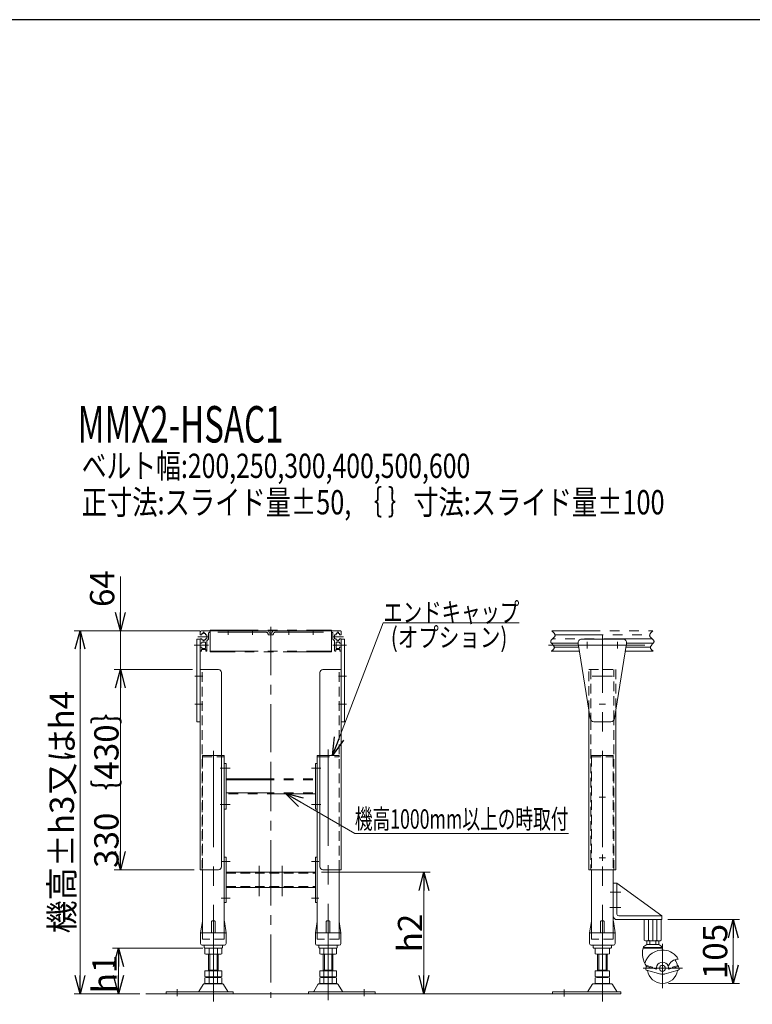
# Model space of a CAD drawing. Units: millimetres. Extents: x -2865 to 2865, y -1930 to 1930.
# Drawn here: x -1292 to -85, y 258 to 1880 of the extents above; entities that cross this region are included whole.
import ezdxf
from ezdxf.enums import TextEntityAlignment as Align

# ---------------------------------------------------------------- set-up
doc = ezdxf.new("R2010")
doc.units = ezdxf.units.MM
doc.header["$LTSCALE"] = 2.5
for name, pattern in [('CENTER', [50.8, 31.75, -6.35, 6.35, -6.35]), ('CENTERX2', [101.6, 63.5, -12.7, 12.7, -12.7]), ('DASHED2', [9.525, 6.35, -3.175]), ('PHANTOM', [63.5, 31.75, -6.35, 6.35, -6.35, 6.35, -6.35])]:
    doc.linetypes.add(name, pattern=pattern)
doc.layers.add('3', color=7, linetype='Continuous')
doc.layers.add('ZUWAKU', color=7, linetype='Continuous')
doc.styles.add('dcStyle0', font='ＭＳ Ｐゴシック', dxfattribs={"width": 0.75})
doc.dimstyles.new('dc_Rotated', dxfattribs={"dimtxt": 40, "dimasz": 30.000019, "dimexe": 10, "dimexo": 10, "dimgap": 3, "dimtad": 3, "dimdsep": 46, "dimtxsty": 'dcStyle0', "dimblk1": 'OPEN30', "dimblk2": 'OPEN30', "dimsah": 1, "dimcen": 0.09, "dimclrd": 2, "dimclre": 2, "dimclrt": 4, "dimadec": 0, "dimazin": 2, "dimtfac": 1, "dimtdec": 4, "dimtmove": 0, "dimatfit": 3, "dimfxl": 1, "dimarcsym": 0})

# ---------------------------------------------------------------- blocks, each defined once
blk = doc.blocks.new('DC_GROUP_W_M_LEG_190_4_2')
at = {"color": 3, "linetype": 'CENTERX2', "lineweight": 13}
for p, q in [((-878.4, 879.9), (-878.4, 852)), ((-998.5, 863.5), (-981, 863.5)), ((-948.4, 866.6), (-948.4, 874.9)), ((-908.4, 866.6), (-908.4, 874.9)), ((-848.4, 874.9), (-848.4, 866.6)), ((-808.4, 874.9), (-808.4, 866.6)), ((-775.9, 863.5), (-758.4, 863.5)), ((-1000, 849.5), (-981, 849.5)), ((-775.9, 849.5), (-756.9, 849.5)), ((-421, 849.5), (-243.7, 849.5))]:
    blk.add_line(p, q, dxfattribs=at)
at = {"color": 140, "linetype": 'PHANTOM', "lineweight": 13}
for p, q in [((-994.4, 871.5), (-994.4, 866.8)), ((-994.4, 866.8), (-991.9, 866.8)), ((-994.4, 860.3), (-991.9, 860.3)), ((-994.4, 860.3), (-994.4, 852.8)), ((-992.4, 873.5), (-959.4, 873.5)), ((-989.9, 868.8), (-991.9, 868.8)), ((-991.9, 868.8), (-991.9, 866.8)), ((-991.9, 860.3), (-991.9, 858.3)), ((-989.9, 870.8), (-987.9, 870.8)), ((-989.9, 868.8), (-989.9, 870.8)), ((-987.9, 868.8), (-987.9, 870.8)), ((-985.9, 868.8), (-987.9, 868.8)), ((-985.9, 866.8), (-985.9, 868.8)), ((-983.4, 866.8), (-985.9, 866.8)), ((-985.9, 858.3), (-985.9, 860.3)), ((-985.9, 860.3), (-983.4, 860.3)), ((-983.4, 860.3), (-983.4, 866.8)), ((-980.9, 868.9), (-980.9, 859.5)), ((-886.2, 870.9), (-978.9, 870.9)), ((-959.4, 873.5), (-959.4, 873)), ((-959.4, 873), (-937.4, 873)), ((-937.4, 873), (-937.4, 873.5)), ((-919.4, 873.5), (-937.4, 873.5)), ((-919.4, 873.5), (-919.4, 873)), ((-919.4, 873), (-897.4, 873)), ((-881.9, 873.5), (-897.4, 873.5)), ((-897.4, 873), (-897.4, 873.5)), ((-882.7, 867.3), (-882.7, 867.4)), ((-882.2, 866.8), (-874.7, 866.8)), ((-880.4, 869.5), (-881.9, 873.5)), ((-880.4, 869.5), (-876.4, 869.5)), ((-874.9, 873.5), (-876.4, 869.5)), ((-859.4, 873.5), (-874.9, 873.5)), ((-874.2, 867.3), (-874.2, 867.4)), ((-870.7, 870.9), (-777.9, 870.9)), ((-859.4, 873.5), (-859.4, 873)), ((-859.4, 873), (-837.4, 873)), ((-819.4, 873.5), (-837.4, 873.5)), ((-837.4, 873), (-837.4, 873.5)), ((-819.4, 873.5), (-819.4, 873)), ((-819.4, 873), (-797.4, 873)), ((-797.4, 873.5), (-764.4, 873.5)), ((-797.4, 873), (-797.4, 873.5)), ((-775.9, 859.5), (-775.9, 868.9)), ((-770.9, 866.8), (-773.4, 866.8)), ((-773.4, 866.8), (-773.4, 860.3)), ((-773.4, 860.3), (-770.9, 860.3)), ((-768.9, 868.8), (-770.9, 868.8)), ((-770.9, 868.8), (-770.9, 866.8)), ((-770.9, 860.3), (-770.9, 858.3)), ((-766.9, 870.8), (-768.9, 870.8)), ((-768.9, 868.8), (-768.9, 870.8)), ((-766.9, 868.8), (-766.9, 870.8)), ((-764.9, 868.8), (-766.9, 868.8)), ((-764.9, 866.8), (-764.9, 868.8)), ((-764.9, 866.8), (-762.4, 866.8)), ((-764.9, 858.3), (-764.9, 860.3)), ((-764.9, 860.3), (-762.4, 860.3)), ((-762.4, 866.8), (-762.4, 871.5)), ((-762.4, 852.8), (-762.4, 860.3)), ((-415.2, 873.5), (-249.2, 873.5)), ((-250.5, 860.3), (-413.9, 860.3)), ((-410.3, 866.8), (-254.1, 866.8)), ((-991.9, 852.8), (-994.4, 852.8)), ((-994.4, 841), (-994.4, 846.3)), ((-994.4, 846.3), (-991.9, 846.3)), ((-991.9, 858.3), (-989.9, 858.3)), ((-991.9, 854.8), (-985.9, 854.8)), ((-991.9, 852.8), (-991.9, 854.8)), ((-991.9, 846.3), (-991.9, 844.3)), ((-985.9, 844.3), (-991.9, 844.3)), ((-989.9, 858.3), (-989.9, 856.8)), ((-987.9, 856.8), (-989.9, 856.8)), ((-987.9, 858.3), (-987.9, 856.8)), ((-987.9, 858.3), (-985.9, 858.3)), ((-985.9, 844.3), (-985.9, 854.8)), ((-980.9, 859.5), (-983.4, 857)), ((-983.4, 841), (-983.4, 857)), ((-773.4, 857), (-775.9, 859.5)), ((-773.4, 857), (-773.4, 841)), ((-770.9, 858.3), (-768.9, 858.3)), ((-770.9, 854.8), (-764.9, 854.8)), ((-770.9, 854.8), (-770.9, 844.3)), ((-764.9, 844.3), (-770.9, 844.3)), ((-768.9, 858.3), (-768.9, 856.8)), ((-766.9, 856.8), (-768.9, 856.8)), ((-766.9, 856.8), (-766.9, 858.3)), ((-766.9, 858.3), (-764.9, 858.3)), ((-764.9, 854.8), (-764.9, 852.8)), ((-762.4, 852.8), (-764.9, 852.8)), ((-764.9, 844.3), (-764.9, 846.3)), ((-764.9, 846.3), (-762.4, 846.3)), ((-762.4, 846.3), (-762.4, 841)), ((-416.5, 852.8), (-372.1, 852.8)), ((-411.3, 846.3), (-371.1, 846.3)), ((-293.3, 846.3), (-253.1, 846.3)), ((-248.5, 852.8), (-292.3, 852.8)), ((-992.4, 839.5), (-992.9, 839.5)), ((-992.4, 842.3), (-992.4, 839.5)), ((-985.4, 842.3), (-992.4, 842.3)), ((-985.4, 842.3), (-985.4, 839.5)), ((-985.4, 839.5), (-984.9, 839.5)), ((-771.4, 839.5), (-771.9, 839.5)), ((-764.4, 842.3), (-771.4, 842.3)), ((-771.4, 842.3), (-771.4, 839.5)), ((-764.4, 839.5), (-764.4, 842.3)), ((-763.9, 839.5), (-764.4, 839.5)), ((-370, 839.5), (-416.5, 839.5)), ((-248.3, 839.5), (-294.4, 839.5))]:
    blk.add_line(p, q, dxfattribs=at)
for centre, radius, start, end in [((-992.4, 871.5), 2, 90, 180), ((-978.9, 868.9), 2, 90, 180), ((-886.2, 867.4), 3.5, 0, 90), ((-882.2, 867.3), 0.5, 180, 270), ((-874.7, 867.3), 0.5, 270, 0), ((-870.7, 867.4), 3.5, 90, 180), ((-777.9, 868.9), 2, 0, 90), ((-764.4, 871.5), 2, 0, 90), ((-992.9, 841), 1.5, 180, 270), ((-984.9, 841), 1.5, 270, 0), ((-771.9, 841), 1.5, 180, 270), ((-763.9, 841), 1.5, 270, 0)]:
    blk.add_arc(centre, radius, start, end, dxfattribs=at)
for points in [[(-415.2, 873.5), (-412.3, 870.4), (-409.3, 867.2), (-410.3, 864.4), (-411.5, 861.3), (-417.3, 858.7), (-417.3, 855.7), (-417.4, 852.7), (-411.7, 849.4), (-411.3, 846.3), (-411, 844), (-413.6, 841.7), (-416.1, 839.5)], [(-249.2, 873.5), (-252.2, 870.4), (-255.1, 867.2), (-254.1, 864.4), (-253, 861.3), (-247.2, 858.7), (-247.1, 855.7), (-247, 852.7), (-252.7, 849.4), (-253.1, 846.3), (-253.4, 844), (-250.9, 841.7), (-248.3, 839.5)]]:
    blk.add_open_spline(points, degree=3, knots=[0, 0, 0, 0, 1, 1, 1, 2, 2, 2, 3, 3, 3, 4, 4, 4, 4], dxfattribs=at)
blk = doc.blocks.new('DC_GROUP_W_M_LEG_190_4_1')
at = {"linetype": 'Continuous'}
blk.add_blockref('DC_GROUP_W_M_LEG_190_4_2', (0, 0), dxfattribs=at)
blk = doc.blocks.new('DC_GROUP_W_M_LEG_190_4_3')
at = {"color": 3, "linetype": 'CENTERX2', "lineweight": 13}
for p, q in [((-332.2, 262.9), (-332.2, 866.2)), ((-972.9, 262.9), (-972.9, 677.8)), ((-783.9, 677.8), (-783.9, 262.9)), ((-1032.4, 282.9), (-1032.4, 271.7)), ((-724.4, 282.9), (-724.4, 271.7))]:
    blk.add_line(p, q, dxfattribs=at)
at = {"color": 7, "linetype": 'Continuous', "lineweight": 13}
for p, q in [((-986.8, 350), (-986.8, 341.1)), ((-979.9, 350), (-979.9, 341.1)), ((-966, 350), (-966, 341.1)), ((-959.1, 350), (-959.1, 341.1)), ((-797.8, 341.1), (-797.8, 350)), ((-790.9, 341.1), (-790.9, 350)), ((-777, 341.1), (-777, 350)), ((-770.1, 341.1), (-770.1, 350)), ((-344.2, 350), (-344.2, 341.1)), ((-320.2, 350), (-320.2, 341.1)), ((-962.5, 340.5), (-983.3, 340.5)), ((-980.9, 313.3), (-980.9, 340.5)), ((-964.9, 340.5), (-964.9, 313.3)), ((-773.5, 340.5), (-794.3, 340.5)), ((-791.9, 313.3), (-791.9, 340.5)), ((-775.9, 340.5), (-775.9, 313.3)), ((-340.2, 313.3), (-340.2, 340.5)), ((-326.2, 340.5), (-338.2, 340.5)), ((-324.2, 340.5), (-324.2, 313.3)), ((-986.8, 313.3), (-959.1, 313.3)), ((-986.8, 313.3), (-986.8, 303.9)), ((-980.9, 314.3), (-964.9, 314.3)), ((-979.9, 313.3), (-979.9, 303.9)), ((-966, 313.3), (-966, 303.9)), ((-959.1, 313.3), (-959.1, 303.9)), ((-797.8, 303.9), (-797.8, 313.3)), ((-797.8, 313.3), (-770.1, 313.3)), ((-791.9, 314.3), (-775.9, 314.3)), ((-790.9, 303.9), (-790.9, 313.3)), ((-777, 303.9), (-777, 313.3)), ((-770.1, 303.9), (-770.1, 313.3)), ((-344.2, 313.3), (-344.2, 303.9)), ((-320.2, 313.3), (-344.2, 313.3)), ((-340.2, 314.3), (-324.2, 314.3)), ((-320.2, 313.3), (-320.2, 303.9)), ((-958.7, 292), (-987.2, 292)), ((-986.8, 301.8), (-986.8, 292.9)), ((-983.3, 303.3), (-962.5, 303.3)), ((-983.3, 302.3), (-962.5, 302.3)), ((-962.5, 292.3), (-983.3, 292.3)), ((-980.9, 303.3), (-980.9, 302.3)), ((-979.9, 301.8), (-979.9, 292.9)), ((-966, 301.8), (-966, 292.9)), ((-964.9, 303.3), (-964.9, 302.3)), ((-959.1, 301.8), (-959.1, 292.9)), ((-769.7, 292), (-798.2, 292)), ((-797.8, 292.9), (-797.8, 301.8)), ((-794.3, 303.3), (-773.5, 303.3)), ((-794.3, 302.3), (-773.5, 302.3)), ((-773.5, 292.3), (-794.3, 292.3)), ((-791.9, 302.3), (-791.9, 303.3)), ((-790.9, 292.9), (-790.9, 301.8)), ((-777, 292.9), (-777, 301.8)), ((-775.9, 302.3), (-775.9, 303.3)), ((-770.1, 292.9), (-770.1, 301.8)), ((-317.9, 292), (-346.5, 292)), ((-344.2, 301.8), (-344.2, 292.9)), ((-340.2, 303.3), (-340.2, 302.3)), ((-326.2, 303.3), (-338.2, 303.3)), ((-338.2, 302.3), (-326.2, 302.3)), ((-326.2, 292.3), (-338.2, 292.3)), ((-324.2, 303.3), (-324.2, 302.3)), ((-320.2, 301.8), (-320.2, 292.9)), ((-1050.4, 278.7), (-1050.4, 275.5)), ((-940.4, 278.7), (-1050.4, 278.7)), ((-989.8, 290.5), (-996.6, 279.2)), ((-949.2, 279.2), (-956.1, 290.5)), ((-940.4, 275.5), (-940.4, 278.7)), ((-816.4, 278.7), (-816.4, 275.5)), ((-706.4, 278.7), (-816.4, 278.7)), ((-800.8, 290.5), (-807.6, 279.2)), ((-760.2, 279.2), (-767.1, 290.5)), ((-706.4, 275.5), (-706.4, 278.7)), ((-301.7, 278.7), (-414.2, 278.7)), ((-414.2, 278.7), (-414.2, 275.5)), ((-349.1, 290.5), (-355.9, 279.2)), ((-308.5, 279.2), (-315.4, 290.5)), ((-301.7, 275.5), (-301.7, 278.7)), ((-1050.4, 275.5), (-996.8, 275.5)), ((-996.8, 275.5), (-949.1, 275.5)), ((-949.1, 275.5), (-940.4, 275.5)), ((-816.4, 275.5), (-807.8, 275.5)), ((-807.8, 275.5), (-760.1, 275.5)), ((-760.1, 275.5), (-706.4, 275.5)), ((-414.2, 275.5), (-356.1, 275.5)), ((-356.1, 275.5), (-308.3, 275.5)), ((-308.3, 275.5), (-301.7, 275.5))]:
    blk.add_line(p, q, dxfattribs=at)
at = {"color": 3, "linetype": 'Continuous', "lineweight": 13}
for p, q in [((-978.9, 314.3), (-978.9, 340.5)), ((-966.9, 340.5), (-966.9, 314.3)), ((-789.9, 314.3), (-789.9, 340.5)), ((-777.9, 340.5), (-777.9, 314.3)), ((-338.2, 314.3), (-338.2, 340.5)), ((-326.2, 340.5), (-326.2, 314.3))]:
    blk.add_line(p, q, dxfattribs=at)
at = {"color": 7, "linetype": 'Continuous', "lineweight": 13}
for centre, radius, start, end in [((-983.3, 339.1), 11.5, 72.412, 107.588), ((-983.3, 352), 11.5, 252.412, 287.588), ((-972.9, 305.5), 45.1, 81.1539, 98.8461), ((-972.9, 305.5), 45.1, 81.1539, 98.8461), ((-972.9, 385.6), 45.1, 261.1539, 278.8461), ((-962.5, 339.1), 11.5, 72.412, 107.588), ((-962.5, 352), 11.5, 252.412, 287.588), ((-794.3, 339.1), 11.5, 72.412, 107.588), ((-794.3, 352), 11.5, 252.412, 287.588), ((-783.9, 305.5), 45.1, 81.1539, 98.8461), ((-783.9, 305.5), 45.1, 81.1539, 98.8461), ((-783.9, 385.6), 45.1, 261.1539, 278.8461), ((-773.5, 339.1), 11.5, 72.412, 107.588), ((-773.5, 352), 11.5, 252.412, 287.588), ((-338.2, 316.7), 33.9, 79.7922, 100.2078), ((-338.2, 374.4), 33.9, 259.7922, 280.2078), ((-326.2, 316.7), 33.9, 79.7922, 100.2078), ((-326.2, 374.4), 33.9, 259.7922, 280.2078), ((-987.2, 289), 3, 90, 149.8987), ((-983.3, 314.8), 11.5, 252.412, 287.588), ((-983.3, 290.9), 11.5, 72.412, 107.588), ((-983.3, 303.8), 11.5, 252.412, 287.588), ((-972.9, 348.4), 45.1, 261.1539, 278.8461), ((-972.9, 257.3), 45.1, 81.1539, 98.8461), ((-972.9, 337.4), 45.1, 261.1539, 278.8461), ((-962.5, 314.8), 11.5, 252.412, 287.588), ((-962.5, 290.9), 11.5, 72.412, 107.588), ((-962.5, 303.8), 11.5, 252.412, 287.588), ((-958.7, 289), 3, 30.1013, 90), ((-798.2, 289), 3, 90, 149.8987), ((-794.3, 314.8), 11.5, 252.412, 287.588), ((-794.3, 290.9), 11.5, 72.412, 107.588), ((-794.3, 303.8), 11.5, 252.412, 287.588), ((-783.9, 348.4), 45.1, 261.1539, 278.8461), ((-783.9, 257.3), 45.1, 81.1539, 98.8461), ((-783.9, 337.4), 45.1, 261.1539, 278.8461), ((-773.5, 314.8), 11.5, 252.412, 287.588), ((-773.5, 290.9), 11.5, 72.412, 107.588), ((-773.5, 303.8), 11.5, 252.412, 287.588), ((-769.7, 289), 3, 30.1013, 90), ((-346.5, 289), 3, 90, 149.8987), ((-338.2, 337.2), 33.9, 259.7922, 280.2078), ((-338.2, 268.5), 33.9, 79.7922, 100.2078), ((-338.2, 326.2), 33.9, 259.7922, 280.2078), ((-326.2, 337.2), 33.9, 259.7922, 280.2078), ((-326.2, 268.5), 33.9, 79.7922, 100.2078), ((-326.2, 326.2), 33.9, 259.7922, 280.2078), ((-317.9, 289), 3, 30.1013, 90), ((-997.5, 279.7), 1, 270, 329.8987), ((-948.4, 279.7), 1, 210.1013, 270), ((-808.5, 279.7), 1, 270, 329.8987), ((-759.4, 279.7), 1, 210.1013, 270), ((-356.8, 279.7), 1, 270, 329.8987), ((-307.6, 279.7), 1, 210.1013, 270)]:
    blk.add_arc(centre, radius, start, end, dxfattribs=at)
blk = doc.blocks.new('DC_GROUP_W_M_LEG_190_4_8')
at = {"color": 3, "linetype": 'CENTERX2', "lineweight": 13}
for p, q in [((-897.4, 485.9), (-897.4, 436.4)), ((-859.4, 436.4), (-859.4, 485.9))]:
    blk.add_line(p, q, dxfattribs=at)
blk = doc.blocks.new('DC_GROUP_W_M_LEG_190_4_7')
at = {"linetype": 'Continuous'}
blk.add_blockref('DC_GROUP_W_M_LEG_190_4_8', (0, 0), dxfattribs=at)
blk = doc.blocks.new('DC_GROUP_W_M_LEG_190_4_6')
at = {"linetype": 'Continuous'}
blk.add_blockref('DC_GROUP_W_M_LEG_190_4_7', (0, 0), dxfattribs=at)
blk = doc.blocks.new('DC_GROUP_W_M_LEG_190_4_5')
at = {"linetype": 'Continuous'}
blk.add_blockref('DC_GROUP_W_M_LEG_190_4_6', (0, 0), dxfattribs=at)
blk = doc.blocks.new('DC_GROUP_W_M_LEG_190_4_4')
at = {"linetype": 'Continuous'}
blk.add_blockref('DC_GROUP_W_M_LEG_190_4_5', (0, 0), dxfattribs=at)
blk = doc.blocks.new('_OPEN30')
at = {"color": 0, "linetype": 'ByBlock', "lineweight": -2}
for p, q in [((-1, 0.267949), (0, 0)), ((0, 0), (-1, -0.267949)), ((0, 0), (-1, 0))]:
    blk.add_line(p, q, dxfattribs=at)
blk = doc.blocks.new('*D9')
at = {"color": 2, "linetype": 'Continuous', "lineweight": 13}
for p, q in [((-1007.4, 809.5), (-1136.1, 809.5)), ((-1126.1, 479.5), (-1126.1, 809.5)), ((-1004.4, 479.5), (-1136.1, 479.5))]:
    blk.add_line(p, q, dxfattribs=at)
at = {"color": 2, "xscale": 30.00002807615286, "yscale": 29.99989368223643}
for p, rotation in [((-1126.1, 809.5), 90), ((-1126.1, 479.5), 270)]:
    blk.add_blockref('_OPEN30', p, dxfattribs=dict(at, rotation=rotation))
at = {"color": 4, "insert": (-1129.1, 628.3), "char_height": 40, "width": 300, "attachment_point": 8, "rotation": 90, "style": 'dcStyle0'}
blk.add_mtext('\\T1.00;330｛430｝', dxfattribs=at)
blk = doc.blocks.new('*D10')
at = {"color": 2, "linetype": 'Continuous', "lineweight": 13}
for p, q in [((-1126.1, 962.5), (-1126.1, 873.5)), ((-995.4, 873.5), (-1136.1, 873.5)), ((-1126.1, 809.5), (-1126.1, 873.5)), ((-1007.4, 809.5), (-1136.1, 809.5))]:
    blk.add_line(p, q, dxfattribs=at)
at = {"color": 2, "xscale": 30.00002807615286, "yscale": 29.99989368223643, "rotation": 270}
blk.add_blockref('_OPEN30', (-1126.1, 873.5), dxfattribs=at)
at = {"color": 2, "insert": (-1136.1, 912.5), "char_height": 40, "width": 100, "attachment_point": 7, "rotation": 90, "style": 'dcStyle0'}
blk.add_mtext('\\T1.00;64', dxfattribs=at)
blk = doc.blocks.new('*D11')
at = {"color": 2, "linetype": 'Continuous', "lineweight": 13}
for p, q in [((-990.3, 350.5), (-1139.1, 350.5)), ((-1129.1, 275.5), (-1129.1, 350.5)), ((-1094.2, 275.5), (-1139.1, 275.5))]:
    blk.add_line(p, q, dxfattribs=at)
at = {"color": 2, "xscale": 30.00002807615286, "yscale": 29.99989368223643}
for p, rotation in [((-1129.1, 350.5), 90), ((-1129.1, 275.5), 270)]:
    blk.add_blockref('_OPEN30', p, dxfattribs=dict(at, rotation=rotation))
at = {"color": 4, "insert": (-1132.1, 308), "char_height": 40, "width": 100, "attachment_point": 8, "rotation": 90, "style": 'dcStyle0'}
blk.add_mtext('\\T1.00;h1', dxfattribs=at)
blk = doc.blocks.new('*D12')
at = {"color": 2, "linetype": 'Continuous', "lineweight": 13}
for p, q in [((-995.4, 873.5), (-1202.4, 873.5)), ((-1192.4, 275.5), (-1192.4, 873.5)), ((-1094.2, 275.5), (-1202.4, 275.5))]:
    blk.add_line(p, q, dxfattribs=at)
at = {"color": 2, "xscale": 30.00002807615286, "yscale": 29.99989368223643}
for p, rotation in [((-1192.4, 873.5), 90), ((-1192.4, 275.5), 270)]:
    blk.add_blockref('_OPEN30', p, dxfattribs=dict(at, rotation=rotation))
at = {"color": 4, "insert": (-1202.4, 574.5), "char_height": 40, "width": 400, "attachment_point": 8, "rotation": 90, "style": 'dcStyle0'}
blk.add_mtext('\\T1.00;機高±h3又はh4', dxfattribs=at)
blk = doc.blocks.new('*D13')
at = {"color": 2, "linetype": 'Continuous', "lineweight": 13}
for p, q in [((-794.9, 475.5), (-616, 475.5)), ((-626, 275.5), (-626, 475.5))]:
    blk.add_line(p, q, dxfattribs=at)
at = {"color": 2, "xscale": 30.00002807615286, "yscale": 29.99989368223643}
for p, rotation in [((-626, 475.5), 90), ((-626, 275.5), 270)]:
    blk.add_blockref('_OPEN30', p, dxfattribs=dict(at, rotation=rotation))
at = {"color": 4, "insert": (-629, 375.5), "char_height": 40, "width": 100, "attachment_point": 8, "rotation": 90, "style": 'dcStyle0'}
blk.add_mtext('\\T1.00;h2', dxfattribs=at)
blk = doc.blocks.new('*D14')
at = {"color": 2, "linetype": 'Continuous', "lineweight": 13}
for p, q in [((-224.2, 397.5), (-106.5, 397.5)), ((-116.5, 292.5), (-116.5, 397.5)), ((-223.2, 292.5), (-106.5, 292.5))]:
    blk.add_line(p, q, dxfattribs=at)
at = {"color": 2, "xscale": 30.00002807615286, "yscale": 29.99989368223643}
for p, rotation in [((-116.5, 397.5), 90), ((-116.5, 292.5), 270)]:
    blk.add_blockref('_OPEN30', p, dxfattribs=dict(at, rotation=rotation))
at = {"color": 2, "insert": (-126.5, 345), "char_height": 40, "width": 125, "attachment_point": 8, "rotation": 90, "style": 'dcStyle0'}
blk.add_mtext('\\T1.00;105', dxfattribs=at)
blk = doc.blocks.new('DC_GROUP_W_M_LEG_190_4_46')
at = {"layer": '3', "color": 7, "linetype": 'Continuous', "lineweight": 13}
for p, q in [((-259, 356.5), (-259, 362.5)), ((-239.4, 362.5), (-259, 362.5)), ((-254.1, 362.5), (-254.1, 356.5)), ((-244.3, 362.5), (-244.3, 356.5)), ((-239.4, 362.5), (-239.4, 356.5)), ((-233.2, 351.5), (-265.2, 351.5)), ((-233.2, 350.5), (-265.2, 350.5)), ((-239.4, 356.5), (-259, 356.5)), ((-259.3, 321.8), (-260.7, 316.6)), ((-243.1, 315.9), (-259.7, 320.4)), ((-249.7, 319.3), (-259.3, 321.8)), ((-235.8, 307.9), (-259.3, 314.2)), ((-249.7, 319.3), (-250, 317.8)), ((-207.1, 314.2), (-230.6, 307.9)), ((-206.7, 320.4), (-223.3, 315.9)), ((-207.1, 321.8), (-216.8, 319.3)), ((-216.4, 317.8), (-216.8, 319.3)), ((-205.7, 316.6), (-207.1, 321.8))]:
    blk.add_line(p, q, dxfattribs=at)
at = {"layer": '3', "color": 3, "linetype": 'CENTER', "lineweight": 13}
for p, q in [((-233.2, 357.5), (-233.2, 284.8)), ((-265.2, 317.5), (-200.4, 317.5))]:
    blk.add_line(p, q, dxfattribs=at)
at = {"layer": '3', "color": 7, "linetype": 'Continuous', "lineweight": 13}
blk.add_circle((-233.2, 317.5), 5, dxfattribs=at)
for centre, radius, start, end in [((-226.4, 342.4), 39.7, 168.1344, 213.1004), ((-249.2, 338.1), 20.9, 117.9905, 139.9138), ((-233.2, 317.5), 30, 84.8185, 165.0358), ((-249.2, 338.1), 20.9, 40.0862, 62.0095), ((-272.1, 342.4), 39.7, 7.4668, 11.8656), ((-233.2, 317.5), 30, 30, 84.8185), ((-233.2, 317.5), 10, 350.8693, 189.1307), ((-207.1, 315.4), 17.1, 90.4384, 164.0645), ((-233.2, 317.5), 25, 9.0577, 34.3407), ((-258.8, 316.1), 2, 165, 255), ((-233.2, 317.5), 25, 188.5782, 270), ((-233.2, 317.5), 25, 270, 351.4218), ((-207.7, 316.1), 2, 285, 15), ((-233.2, 317.5), 10, 251.0516, 285), ((-233.2, 317.5), 10, 285, 288.5739)]:
    blk.add_arc(centre, radius, start, end, dxfattribs=at)
blk = doc.blocks.new('DC_GROUP_W_M_LEG_190_4_45')
at = {"layer": '3', "linetype": 'Continuous'}
blk.add_blockref('DC_GROUP_W_M_LEG_190_4_46', (0, 0), dxfattribs=at)
blk = doc.blocks.new('DC_GROUP_W_M_LEG_190_4_44')
at = {"linetype": 'Continuous'}
blk.add_blockref('DC_GROUP_W_M_LEG_190_4_45', (0, 0), dxfattribs=at)
blk = doc.blocks.new('DC_GROUP_W_M_LEG_190_4_84')
at = {"color": 2, "linetype": 'Continuous', "lineweight": 13}
for p, q in [((-776.6, 668), (-693, 886.3)), ((-693, 886.3), (-469, 886.3))]:
    blk.add_line(p, q, dxfattribs=at)
at = {"color": 2, "xscale": 30.00002807615286, "yscale": 29.99989368223643, "rotation": 249.0517422125814}
blk.add_blockref('_OPEN30', (-776.6, 668), dxfattribs=at)
at = {"color": 2, "style": 'dcStyle0', "width": 0.823239}
blk.add_text('エンドキャップ', height=32, dxfattribs=at).set_placement((-693, 887.8), (-469, 887.8), align=Align.FIT)
blk = doc.blocks.new('DC_GROUP_W_M_LEG_190_4_85')
at = {"color": 2, "linetype": 'Continuous', "lineweight": 13}
for p, q in [((-854.8, 606.1), (-739.9, 539.3)), ((-739.9, 539.3), (-387.9, 539.3))]:
    blk.add_line(p, q, dxfattribs=at)
at = {"color": 2, "xscale": 30.00002807615286, "yscale": 29.99989368223643, "rotation": 149.7876182249241}
blk.add_blockref('_OPEN30', (-854.8, 606.1), dxfattribs=at)
at = {"color": 2, "style": 'dcStyle0', "width": 0.659631}
blk.add_text('機高1000mm以上の時取付', height=32, dxfattribs=at).set_placement((-739.9, 547.3), (-387.9, 547.3), align=Align.FIT)

msp = doc.modelspace()

# ---------------------------------------------------------------- linework, layer by layer
at = {"color": 3, "linetype": 'CENTER', "lineweight": 13}
for p, q in [((-878.43821136, 879.67825782), (-878.43821136, 655.6361616)), ((-878.43821136, 655.6361616), (-878.43821136, 500.11003864)), ((-878.43821136, 500.11003864), (-878.43821136, 268.43160257))]:
    msp.add_line(p, q, dxfattribs=at)
at = {"color": 140, "linetype": 'PHANTOM', "lineweight": 13}
for p, q in [((-978.43821136, 874.52998131), (-778.43821136, 874.52998131)), ((-978.43821136, 874.52998131), (-778.43821136, 874.52998131)), ((-978.43821136, 873.52998131), (-778.43821136, 873.52998131)), ((-978.43821136, 873.52998131), (-778.43821136, 873.52998131)), ((-978.43821136, 873.52998131), (-978.43821136, 839.52998131)), ((-778.43821136, 874.52998131), (-778.43821136, 873.52998131)), ((-778.43821136, 874.52998131), (-778.43821136, 873.52998131)), ((-778.43821136, 873.52998131), (-778.43821136, 839.52998131)), ((-978.43821136, 839.52998131), (-778.43821136, 839.52998131)), ((-978.43821136, 839.52998131), (-978.43821136, 838.62998131)), ((-778.43821136, 838.62998131), (-978.43821136, 838.62998131)), ((-778.43821136, 839.52998131), (-778.43821136, 838.62998131)), ((-990.93821136, 665.52998131), (-990.93821136, 668.02998131)), ((-990.93821136, 668.02998131), (-954.93821136, 668.02998131)), ((-954.93821136, 668.02998131), (-954.93821136, 665.52998131)), ((-801.93821136, 665.52998131), (-801.93821136, 668.02998131)), ((-801.93821136, 668.02998131), (-765.93821136, 668.02998131)), ((-765.93821136, 668.02998131), (-765.93821136, 665.52998131)), ((-350.21799909, 665.52998131), (-350.21799909, 668.02998131)), ((-350.21799909, 668.02998131), (-314.21799909, 668.02998131)), ((-314.21799909, 668.02998131), (-314.21799909, 665.52998131)), ((-954.93821136, 654.52998131), (-951.93821136, 654.52998131)), ((-951.93821136, 654.52998131), (-951.93821136, 579.52998131)), ((-804.93821136, 654.52998131), (-801.93821136, 654.52998131)), ((-804.93821136, 579.52998131), (-804.93821136, 654.52998131)), ((-951.93821136, 629.52998131), (-804.93821136, 629.52998131)), ((-951.93821136, 627.92998131), (-804.93821136, 627.92998131)), ((-951.93821136, 606.12998131), (-804.93821136, 606.12998131)), ((-804.93821136, 604.52998131), (-951.93821136, 604.52998131)), ((-951.93821136, 579.52998131), (-954.93821136, 579.52998131)), ((-801.93821136, 579.52998131), (-804.93821136, 579.52998131))]:
    msp.add_line(p, q, dxfattribs=at)
at = {"color": 140, "linetype": 'Continuous', "lineweight": 13}
msp.add_line((-978.43821136, 873.52998131), (-978.43821136, 874.52998131), dxfattribs=at)
msp.add_line((-978.43821136, 873.52998131), (-978.43821136, 874.52998131), dxfattribs=at)
at = {"color": 3, "linetype": 'CENTERX2', "lineweight": 13}
for p, q in [((-1004.26202398, 849.52998131), (-989.29757487, 849.52998131)), ((-766.52955183, 849.52998131), (-753.37922417, 849.52998131)), ((-362.67657135, 849.52998131), (-351.45578359, 849.52998131)), ((-357.21799909, 855.12998131), (-357.21799909, 843.92998131)), ((-357.21799909, 855.12998131), (-357.21799909, 843.92998131)), ((-312.07716996, 849.52998131), (-300.85638221, 849.52998131)), ((-307.21799909, 843.92998131), (-307.21799909, 855.12998131)), ((-1003.49719855, 798.52998131), (-990.34687089, 798.52998131)), ((-766.52955183, 798.52998131), (-753.37922417, 798.52998131)), ((-348.96799909, 798.52998131), (-315.46799909, 798.52998131)), ((-348.96799909, 798.52998131), (-315.46799909, 798.52998131)), ((-1003.49719855, 752.52998131), (-990.34687089, 752.52998131)), ((-766.52955183, 752.52998131), (-753.37922417, 752.52998131)), ((-337.46799909, 752.52998131), (-326.96799909, 752.52998131)), ((-337.46799909, 752.52998131), (-326.96799909, 752.52998131)), ((-961.51768163, 647.02998131), (-945.43821136, 647.02998131)), ((-796.09003985, 647.02998131), (-811.43821136, 647.02998131)), ((-332.21799909, 604.77998131), (-332.21799909, 594.27998131)), ((-961.51768163, 587.02998131), (-945.43821136, 587.02998131)), ((-796.09003985, 587.02998131), (-811.43821136, 587.02998131)), ((-337.46799909, 599.52998131), (-326.96799909, 599.52998131)), ((-332.21799909, 504.77998131), (-332.21799909, 494.27998131)), ((-960.1820438, 493.02998131), (-945.43821136, 493.02998131)), ((-799.13839819, 493.02998131), (-811.43821136, 493.02998131)), ((-337.46799909, 499.52998131), (-326.96799909, 499.52998131)), ((-319.5075773, 442.52998131), (-301.71799909, 442.52998131)), ((-960.1820438, 433.02998131), (-945.43821136, 433.02998131)), ((-799.13839819, 433.02998131), (-811.43821136, 433.02998131)), ((-319.68864726, 417.52998131), (-301.71799909, 417.52998131)), ((-249.21799909, 397.52998131), (-249.21799909, 362.52998131)), ((-395.21799909, 282.62044288), (-395.21799909, 270.86298558))]:
    msp.add_line(p, q, dxfattribs=at)
at = {"color": 7, "linetype": 'Continuous', "lineweight": 13}
for p, q in [((-999.93821136, 859.52998131), (-999.93821136, 723.52998131)), ((-994.43821136, 859.52998131), (-999.93821136, 859.52998131)), ((-994.43821136, 723.52998131), (-994.43821136, 859.52998131)), ((-762.43821136, 859.52998131), (-762.43821136, 723.52998131)), ((-756.93821136, 859.52998131), (-762.43821136, 859.52998131)), ((-756.93821136, 723.52998131), (-756.93821136, 859.52998131)), ((-352.14144581, 728.57458668), (-372.14144581, 852.57458668)), ((-298.21799909, 859.52998131), (-366.21799909, 859.52998131)), ((-292.29455236, 852.57458668), (-312.29455236, 728.57458668)), ((-994.43821136, 809.52998131), (-964.43821136, 809.52998131)), ((-994.43821136, 479.52998131), (-994.43821136, 809.52998131)), ((-959.43821136, 804.52998131), (-959.43821136, 484.52998131)), ((-797.43821136, 804.52998131), (-797.43821136, 484.52998131)), ((-762.43821136, 809.52998131), (-792.43821136, 809.52998131)), ((-762.43821136, 723.52998131), (-762.43821136, 809.52998131)), ((-354.41799909, 479.52998131), (-354.41799909, 742.68921699)), ((-310.01799909, 742.68921699), (-310.01799909, 479.52998131)), ((-999.93821136, 723.52998131), (-994.43821136, 723.52998131)), ((-762.43821136, 479.52998131), (-762.43821136, 723.52998131)), ((-762.43821136, 723.52998131), (-756.93821136, 723.52998131)), ((-346.21799909, 723.52998131), (-318.21799909, 723.52998131)), ((-959.43821136, 665.52998131), (-954.93821136, 665.52998131)), ((-954.93821136, 665.52998131), (-954.93821136, 489.41516647)), ((-801.93821136, 665.52998131), (-797.43821136, 665.52998131)), ((-801.93821136, 489.41516647), (-801.93821136, 665.52998131)), ((-954.93821136, 500.52998131), (-951.93821136, 500.52998131)), ((-954.93821136, 489.41516647), (-954.93821136, 395.03826886)), ((-951.93821136, 500.52998131), (-951.93821136, 425.52998131)), ((-804.93821136, 425.52998131), (-804.93821136, 500.52998131)), ((-804.93821136, 500.52998131), (-801.93821136, 500.52998131)), ((-801.93821136, 489.41516647), (-801.93821136, 395.03826886)), ((-801.93821136, 395.03826886), (-801.93821136, 489.41516647)), ((-994.43821136, 479.52998131), (-964.43821136, 479.52998131)), ((-990.93821136, 479.52998131), (-990.93821136, 451.63517653)), ((-951.93821136, 475.52998131), (-804.93821136, 475.52998131)), ((-762.43821136, 479.52998131), (-792.43821136, 479.52998131)), ((-765.93821136, 451.63517653), (-765.93821136, 479.52998131)), ((-310.01799909, 479.52998131), (-354.41799909, 479.52998131)), ((-350.21799909, 479.52998131), (-350.21799909, 451.41516647)), ((-314.21799909, 479.52998131), (-314.21799909, 451.41516647)), ((-314.21799909, 461.1886999), (-314.21799909, 421.29389511)), ((-314.21799909, 457.52998131), (-308.21799909, 457.52998131)), ((-308.21799909, 457.52998131), (-234.21799909, 403.52998131)), ((-308.21799909, 457.52998131), (-308.21799909, 406.52998131)), ((-990.93821136, 451.63517653), (-990.93821136, 395.03826886)), ((-804.93821136, 450.52998131), (-951.93821136, 450.52998131)), ((-765.93821136, 451.63517653), (-765.93821136, 395.03826886)), ((-350.21799909, 451.41516647), (-350.21799909, 395.03826886)), ((-314.21799909, 451.41516647), (-314.21799909, 437.30997126)), ((-951.93821136, 425.52998131), (-954.93821136, 425.52998131)), ((-801.93821136, 425.52998131), (-804.93821136, 425.52998131)), ((-314.21799909, 437.30997126), (-314.21799909, 431.30997126)), ((-314.21799909, 431.30997126), (-314.21799909, 395.03826886)), ((-314.21799909, 417.63517653), (-314.21799909, 403.52998131)), ((-993.93821136, 375.52998131), (-991.06596029, 394.67832177)), ((-990.93821136, 395.03826886), (-990.93821136, 375.52998131)), ((-975.93821136, 375.52998131), (-975.93821136, 394.52998131)), ((-974.93821136, 395.52998131), (-970.93821136, 395.52998131)), ((-969.93821136, 375.52998131), (-969.93821136, 394.52998131)), ((-954.93821136, 395.03826886), (-954.93821136, 375.52998131)), ((-954.81046243, 394.67832177), (-951.93821136, 375.52998131)), ((-804.93821136, 375.52998131), (-802.06596029, 394.67832177)), ((-801.93821136, 395.03826886), (-801.93821136, 375.52998131)), ((-786.93821136, 375.52998131), (-786.93821136, 394.52998131)), ((-785.93821136, 395.52998131), (-781.93821136, 395.52998131)), ((-780.93821136, 375.52998131), (-780.93821136, 394.52998131)), ((-765.93821136, 395.03826886), (-765.93821136, 375.52998131)), ((-765.81046243, 394.67832177), (-762.93821136, 375.52998131)), ((-353.21799909, 375.52998131), (-350.34574802, 394.67832177)), ((-350.21799909, 395.03826886), (-350.21799909, 375.52998131)), ((-335.21799909, 375.52998131), (-335.21799909, 394.52998131)), ((-334.21799909, 395.52998131), (-330.21799909, 395.52998131)), ((-329.21799909, 375.52998131), (-329.21799909, 394.52998131)), ((-314.21799909, 395.03826886), (-314.21799909, 375.52998131)), ((-314.09025016, 394.67832177), (-311.21799909, 375.52998131)), ((-234.21799909, 397.52998131), (-308.21799909, 397.52998131)), ((-234.21799909, 403.52998131), (-305.21799909, 403.52998131)), ((-263.07440555, 363.60177808), (-263.07440555, 397.52998131)), ((-256.14620232, 397.52998131), (-256.14620232, 363.60177808)), ((-242.28979586, 397.52998131), (-242.28979586, 363.60177808)), ((-235.36159263, 397.52998131), (-235.36159263, 363.60177808)), ((-234.21799909, 403.52998131), (-234.21799909, 397.52998131)), ((-993.93821136, 374.52998131), (-993.93821136, 375.52998131)), ((-993.93821136, 358.02998131), (-993.93821136, 374.52998131)), ((-992.93821136, 375.52998131), (-972.93821136, 375.52998131)), ((-972.93821136, 375.52998131), (-953.68821136, 375.52998131)), ((-952.93821136, 375.52998131), (-953.68821136, 375.52998131)), ((-951.93821136, 375.52998131), (-951.93821136, 374.52998131)), ((-951.93821136, 374.52998131), (-951.93821136, 358.02998131)), ((-804.93821136, 374.52998131), (-804.93821136, 375.52998131)), ((-804.93821136, 358.02998131), (-804.93821136, 374.52998131)), ((-803.93821136, 375.52998131), (-783.93821136, 375.52998131)), ((-783.93821136, 375.52998131), (-764.68821136, 375.52998131)), ((-763.93821136, 375.52998131), (-764.68821136, 375.52998131)), ((-762.93821136, 375.52998131), (-762.93821136, 374.52998131)), ((-762.93821136, 374.52998131), (-762.93821136, 358.02998131)), ((-353.21799909, 374.52998131), (-353.21799909, 375.52998131)), ((-353.21799909, 358.02998131), (-353.21799909, 374.52998131)), ((-352.21799909, 375.52998131), (-332.21799909, 375.52998131)), ((-332.21799909, 375.52998131), (-312.96799909, 375.52998131)), ((-312.21799909, 375.52998131), (-312.96799909, 375.52998131)), ((-311.21799909, 375.52998131), (-311.21799909, 374.52998131)), ((-311.21799909, 374.52998131), (-311.21799909, 358.02998131)), ((-238.82569424, 362.52998131), (-259.61030393, 362.52998131)), ((-972.93821136, 355.52998131), (-991.43821136, 355.52998131)), ((-987.93821136, 354.52998131), (-987.93821136, 351.52998131)), ((-982.93821136, 350.52998131), (-986.93821136, 350.52998131)), ((-981.93821136, 350.52998131), (-982.93821136, 350.52998131)), ((-981.93821136, 350.52998131), (-980.33821136, 350.52998131)), ((-980.33821136, 350.52998131), (-979.33821136, 350.52998131)), ((-966.53821136, 350.52998131), (-979.33821136, 350.52998131)), ((-972.93821136, 355.52998131), (-956.93821136, 355.52998131)), ((-966.53821136, 350.52998131), (-965.53821136, 350.52998131)), ((-965.53821136, 350.52998131), (-963.93821136, 350.52998131)), ((-962.93821136, 350.52998131), (-963.93821136, 350.52998131)), ((-958.93821136, 350.52998131), (-962.93821136, 350.52998131)), ((-957.93821136, 351.52998131), (-957.93821136, 354.52998131)), ((-956.93821136, 355.52998131), (-954.43821136, 355.52998131)), ((-783.93821136, 355.52998131), (-802.43821136, 355.52998131)), ((-798.93821136, 354.52998131), (-798.93821136, 351.52998131)), ((-793.93821136, 350.52998131), (-797.93821136, 350.52998131)), ((-792.93821136, 350.52998131), (-793.93821136, 350.52998131)), ((-792.93821136, 350.52998131), (-791.33821136, 350.52998131)), ((-791.33821136, 350.52998131), (-790.33821136, 350.52998131)), ((-777.53821136, 350.52998131), (-790.33821136, 350.52998131)), ((-783.93821136, 355.52998131), (-767.93821136, 355.52998131)), ((-777.53821136, 350.52998131), (-776.53821136, 350.52998131)), ((-776.53821136, 350.52998131), (-774.93821136, 350.52998131)), ((-773.93821136, 350.52998131), (-774.93821136, 350.52998131)), ((-769.93821136, 350.52998131), (-773.93821136, 350.52998131)), ((-768.93821136, 351.52998131), (-768.93821136, 354.52998131)), ((-767.93821136, 355.52998131), (-765.43821136, 355.52998131)), ((-332.21799909, 355.52998131), (-350.71799909, 355.52998131)), ((-347.21799909, 354.52998131), (-347.21799909, 351.52998131)), ((-342.21799909, 350.52998131), (-346.21799909, 350.52998131)), ((-341.21799909, 350.52998131), (-342.21799909, 350.52998131)), ((-341.21799909, 350.52998131), (-339.61799909, 350.52998131)), ((-339.61799909, 350.52998131), (-338.61799909, 350.52998131)), ((-325.81799909, 350.52998131), (-338.61799909, 350.52998131)), ((-332.21799909, 355.52998131), (-316.21799909, 355.52998131)), ((-325.81799909, 350.52998131), (-324.81799909, 350.52998131)), ((-324.81799909, 350.52998131), (-323.21799909, 350.52998131)), ((-322.21799909, 350.52998131), (-323.21799909, 350.52998131)), ((-318.21799909, 350.52998131), (-322.21799909, 350.52998131)), ((-317.21799909, 351.52998131), (-317.21799909, 354.52998131)), ((-316.21799909, 355.52998131), (-313.71799909, 355.52998131))]:
    msp.add_line(p, q, dxfattribs=at)
at = {"color": 4, "linetype": 'DASHED2', "lineweight": 13}
for p, q in [((-991.23821136, 479.52998131), (-991.23821136, 809.52998131)), ((-765.63821136, 479.52998131), (-765.63821136, 809.52998131)), ((-354.41799909, 809.52998131), (-310.01799909, 809.52998131)), ((-354.41799909, 742.68921699), (-354.41799909, 809.52998131)), ((-351.21799909, 809.52998131), (-351.21799909, 726.21335652)), ((-313.21799909, 726.21335652), (-313.21799909, 809.52998131)), ((-310.01799909, 809.52998131), (-310.01799909, 742.68921699)), ((-351.21799909, 726.21335652), (-351.21799909, 479.52998131)), ((-313.21799909, 479.52998131), (-313.21799909, 726.21335652)), ((-990.93821136, 665.52998131), (-990.93821136, 479.52998131)), ((-990.93821136, 665.52998131), (-959.43821136, 665.52998131)), ((-797.43821136, 665.52998131), (-765.93821136, 665.52998131)), ((-765.93821136, 479.52998131), (-765.93821136, 665.52998131)), ((-350.21799909, 665.52998131), (-314.21799909, 665.52998131)), ((-350.21799909, 665.52998131), (-350.21799909, 479.52998131)), ((-314.21799909, 665.52998131), (-314.21799909, 479.52998131)), ((-951.93821136, 473.92998131), (-804.93821136, 473.92998131)), ((-951.93821136, 452.12998131), (-804.93821136, 452.12998131)), ((-990.93821136, 375.52998131), (-990.93821136, 365.52998131)), ((-954.93821136, 375.52998131), (-954.93821136, 365.52998131)), ((-801.93821136, 375.52998131), (-801.93821136, 365.52998131)), ((-765.93821136, 375.52998131), (-765.93821136, 365.52998131)), ((-350.21799909, 375.52998131), (-350.21799909, 365.52998131)), ((-314.21799909, 375.52998131), (-314.21799909, 365.52998131)), ((-954.93821136, 365.52998131), (-990.93821136, 365.52998131)), ((-765.93821136, 365.52998131), (-801.93821136, 365.52998131)), ((-314.21799909, 365.52998131), (-350.21799909, 365.52998131))]:
    msp.add_line(p, q, dxfattribs=at)
at = {"color": 3, "linetype": 'Continuous', "lineweight": 13}
msp.add_line((-1084.24615619, 275.52998131), (-304.09045211, 275.52998131), dxfattribs=at)
at = {"color": 7, "linetype": 'Continuous', "lineweight": 13}
for centre, radius, start, end in [((-366.21799909, 853.52998131), 6, 90, 189.1623470457), ((-298.21799909, 853.52998131), 6, 350.8376529543, 90), ((-964.43821136, 804.52998131), 5, 0, 90), ((-792.43821136, 804.52998131), 5, 90, 180), ((-346.21799909, 729.52998131), 6, 189.1623470457, 270), ((-318.21799909, 729.52998131), 6, 270, 350.8376529543), ((-964.43821136, 484.52998131), 5, 270, 0), ((-792.43821136, 484.52998131), 5, 180, 270), ((-305.21799909, 406.52998131), 3, 180, 270), ((-990.07702394, 394.52998131), 1, 149.4501689908, 171.4692343901), ((-974.93821136, 394.52998131), 1, 90, 180), ((-970.93821136, 394.52998131), 1, 0, 90), ((-955.79939878, 394.52998131), 1, 8.5307656099, 30.5498310093), ((-801.07702394, 394.52998131), 1, 149.4501689908, 171.4692343901), ((-785.93821136, 394.52998131), 1, 90, 180), ((-781.93821136, 394.52998131), 1, 0, 90), ((-766.79939878, 394.52998131), 1, 8.5307656099, 30.5498310093), ((-349.35681167, 394.52998131), 1, 149.4501689908, 171.4692343901), ((-334.21799909, 394.52998131), 1, 90, 180), ((-330.21799909, 394.52998131), 1, 0, 90), ((-308.21799909, 403.52998131), 6, 180, 270), ((-315.07918651, 394.52998131), 1, 8.5307656099, 30.5498310093), ((-992.93821136, 374.52998131), 1, 90, 180), ((-952.93821136, 374.52998131), 1, 0, 90), ((-803.93821136, 374.52998131), 1, 90, 180), ((-763.93821136, 374.52998131), 1, 0, 90), ((-352.21799909, 374.52998131), 1, 90, 180), ((-312.21799909, 374.52998131), 1, 0, 90), ((-991.43821136, 358.02998131), 2.5, 180, 270), ((-954.43821136, 358.02998131), 2.5, 270, 0), ((-802.43821136, 358.02998131), 2.5, 180, 270), ((-765.43821136, 358.02998131), 2.5, 270, 0), ((-350.71799909, 358.02998131), 2.5, 180, 270), ((-313.71799909, 358.02998131), 2.5, 270, 0), ((-259.61030393, 368.66395591), 6.1339746, 235.615752532, 304.384247468), ((-249.21799909, 385.45818454), 22.92820323, 252.412046226, 287.587953774), ((-238.82569424, 368.66395591), 6.1339746, 235.615752532, 304.384247468), ((-988.93821136, 354.52998131), 1, 0, 90), ((-986.93821136, 351.52998131), 1, 180, 270), ((-958.93821136, 351.52998131), 1, 270, 0), ((-956.93821136, 354.52998131), 1, 90, 180), ((-799.93821136, 354.52998131), 1, 0, 90), ((-797.93821136, 351.52998131), 1, 180, 270), ((-769.93821136, 351.52998131), 1, 270, 0), ((-767.93821136, 354.52998131), 1, 90, 180), ((-348.21799909, 354.52998131), 1, 0, 90), ((-346.21799909, 351.52998131), 1, 180, 270), ((-318.21799909, 351.52998131), 1, 270, 0), ((-316.21799909, 354.52998131), 1, 90, 180)]:
    msp.add_arc(centre, radius, start, end, dxfattribs=at)
at = {"layer": 'ZUWAKU', "color": 7, "linetype": 'Continuous', "lineweight": 25}
msp.add_line((2815, 1880), (-2815, 1880), dxfattribs=at)

# ---------------------------------------------------------------- block references
at = {"linetype": 'Continuous'}
for name in ['DC_GROUP_W_M_LEG_190_4_84', 'DC_GROUP_W_M_LEG_190_4_1', 'DC_GROUP_W_M_LEG_190_4_3', 'DC_GROUP_W_M_LEG_190_4_85', 'DC_GROUP_W_M_LEG_190_4_4', 'DC_GROUP_W_M_LEG_190_4_44']:
    msp.add_blockref(name, (0, 0), dxfattribs=at)

# ---------------------------------------------------------------- texts
at = {"color": 2, "style": 'dcStyle0'}
for s, height, width, p, p2 in [('MMX2-HSAC1', 60, 0.634404, (-1196.43804679, 1183.48314826), (-857.43804679, 1183.48314826)), ('ベルト幅:200,250,300,400,500,600', 40, 0.796773, (-1189.77936299, 1125.08314826), (-549.77936299, 1125.08314826)), ('正寸法:スライド量±50, ｛ ｝寸法:スライド量±100', 40, 0.817049, (-1189.77936299, 1065.08314826), (-229.77936299, 1065.08314826)), ('(オプション)', 32, 0.856898, (-680.64313453, 846.60643836), (-488.64313453, 846.60643836))]:
    msp.add_text(s, height=height, dxfattribs=dict(at, width=width)).set_placement(p, p2, align=Align.FIT)

# ---------------------------------------------------------------- dimensions: what is measured, and where the dimension line sits
at = {"linetype": 'Continuous', "lineweight": 13}
for base, p1, p2, picture, middle in [((-1126.05627877, 873.52998131), (-997.43821136, 809.52998131), (-985.43821136, 873.52998131), '*D10', (-1126.05627877, 932.50778131)), ((-116.53258001, 397.52998131), (-233.21799909, 292.52998131), (-234.21799909, 397.52998131), '*D14', (-116.53258001, 345.02998131))]:
    dim = msp.add_linear_dim(base=base, p1=p1, p2=p2, angle=90, dimstyle='dc_Rotated', override={"dimtxt": 40, "dimasz": 30.000019, "dimexe": 10, "dimexo": 10, "dimgap": 10, "dimtad": 3, "dimtih": 0, "dimtoh": 0, "dimdec": 2, "dimlfac": 1, "dimzin": 8, "dimtxsty": 'dcStyle0', "dimblk1": 'OPEN30', "dimblk2": 'OPEN30', "dimsah": 1, "dimclrd": 2, "dimclre": 2, "dimclrt": 2, "dimazin": 2, "dimtofl": 1, "dimtolj": 0, "dimtzin": 8, "dimarcsym": 1}, dxfattribs=at)
    dim.commit()
    dim.dimension.update_dxf_attribs({"geometry": picture, "text_midpoint": middle, "dimtype": 160})
for base, p1, p2, text, override, picture, middle in [((-1192.36174403, 873.52998131), (-1084.24615619, 275.52998131), (-985.43821136, 873.52998131), '機高±h3又はh4', {"dimtxt": 40, "dimasz": 30.000019, "dimexe": 10, "dimexo": 10, "dimgap": 10, "dimtad": 3, "dimtih": 0, "dimtoh": 0, "dimdec": 2, "dimlfac": 1, "dimzin": 8, "dimtxsty": 'dcStyle0', "dimblk1": 'OPEN30', "dimblk2": 'OPEN30', "dimsah": 1, "dimclrd": 2, "dimclre": 2, "dimclrt": 4, "dimazin": 2, "dimtofl": 1, "dimtolj": 0, "dimtzin": 8, "dimarcsym": 1}, '*D12', (-1192.36174403, 574.52998131)), ((-1126.05627877, 809.52998131), (-994.43821136, 479.52998131), (-997.43821136, 809.52998131), '<>｛430｝', {"dimtxt": 40, "dimasz": 30.000019, "dimexe": 10, "dimexo": 10, "dimgap": 3, "dimtad": 3, "dimtih": 0, "dimtoh": 0, "dimdec": 2, "dimlfac": 1, "dimzin": 8, "dimtxsty": 'dcStyle0', "dimblk1": 'OPEN30', "dimblk2": 'OPEN30', "dimsah": 1, "dimclrd": 2, "dimclre": 2, "dimclrt": 4, "dimazin": 2, "dimtofl": 1, "dimtolj": 0, "dimtzin": 8, "dimarcsym": 1}, '*D9', (-1126.05627877, 628.31440234)), ((-625.97194787, 475.52998131), (-625.97194787, 275.52998131), (-804.93821136, 475.52998131), 'h2', {"dimtxt": 40, "dimasz": 30.000019, "dimexe": 10, "dimexo": 10, "dimgap": 3, "dimtad": 3, "dimtih": 0, "dimtoh": 0, "dimdec": 2, "dimlfac": 1, "dimzin": 8, "dimtxsty": 'dcStyle0', "dimblk1": 'OPEN30', "dimblk2": 'OPEN30', "dimsah": 1, "dimse1": 1, "dimclrd": 2, "dimclre": 2, "dimclrt": 4, "dimazin": 2, "dimtofl": 1, "dimtolj": 0, "dimtzin": 8, "dimarcsym": 1}, '*D13', (-625.97194787, 375.52998131)), ((-1129.05627877, 350.52998131), (-1084.24615619, 275.52998131), (-980.33821136, 350.52998131), 'h1', {"dimtxt": 40, "dimasz": 30.000019, "dimexe": 10, "dimexo": 10, "dimgap": 3, "dimtad": 3, "dimtih": 0, "dimtoh": 0, "dimdec": 2, "dimlfac": 1, "dimzin": 8, "dimtxsty": 'dcStyle0', "dimblk1": 'OPEN30', "dimblk2": 'OPEN30', "dimsah": 1, "dimclrd": 2, "dimclre": 2, "dimclrt": 4, "dimazin": 2, "dimtofl": 1, "dimtolj": 0, "dimtzin": 8, "dimarcsym": 1}, '*D11', (-1129.05627877, 308.02998131))]:
    dim = msp.add_linear_dim(base=base, p1=p1, p2=p2, angle=90, text=text, dimstyle='dc_Rotated', override=override, dxfattribs=at)
    dim.commit()
    dim.dimension.update_dxf_attribs({"geometry": picture, "text_midpoint": middle, "dimtype": 160})

doc.saveas('drawing.dxf')
